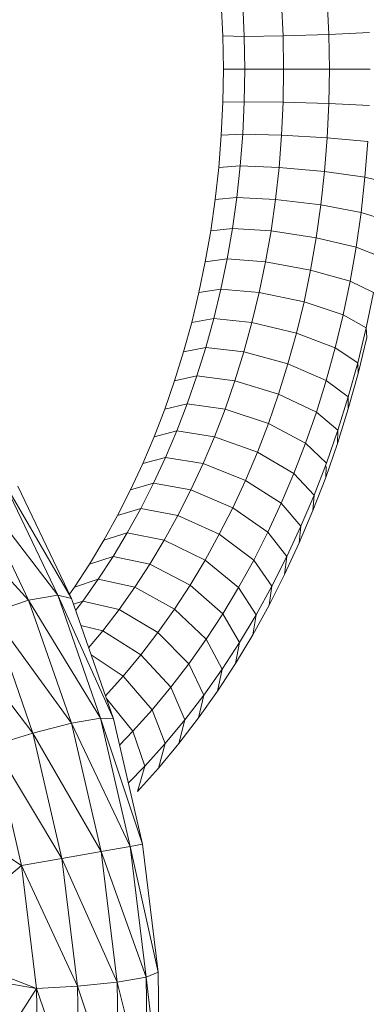
# Model space of a CAD drawing. Units: inches. Extents: x -754 to 5966, y -2057 to 2695.
# Drawn here: x 424 to 542, y 299 to 633 of the extents above; entities that cross this region are included whole.
import ezdxf

# ---------------------------------------------------------------- set-up
doc = ezdxf.new("R2010")
doc.units = ezdxf.units.IN
doc.header["$MEASUREMENT"] = 0

msp = doc.modelspace()

# ---------------------------------------------------------------- linework, layer by layer
at = {"lineweight": 9}
for p, q in [((492.49, 638.29), (493, 627.16)), ((499.76, 637.94), (500.27, 626.99)), ((512.9, 638.29), (513.42, 627.16)), ((528.39, 639.22), (528.93, 627.63)), ((528.93, 627.63), (542.65, 628.27)), ((493, 627.16), (493.18, 615.9)), ((500.27, 626.99), (493, 627.16)), ((513.42, 627.16), (500.27, 626.99)), ((500.27, 626.99), (500.45, 615.9)), ((513.42, 627.16), (528.93, 627.63)), ((513.42, 627.16), (513.6, 615.9)), ((528.93, 627.63), (529.12, 615.9)), ((493.18, 615.9), (493, 604.65)), ((500.45, 615.9), (493.18, 615.9)), ((500.45, 615.9), (500.27, 604.82)), ((513.6, 615.9), (500.45, 615.9)), ((513.6, 615.9), (513.42, 604.65)), ((513.6, 615.9), (529.12, 615.9)), ((529.12, 615.9), (528.93, 604.18)), ((529.12, 615.9), (542.85, 615.9)), ((493, 604.65), (492.49, 593.52)), ((500.27, 604.82), (493, 604.65)), ((500.27, 604.82), (499.76, 593.87)), ((513.42, 604.65), (500.27, 604.82)), ((513.42, 604.65), (512.9, 593.52)), ((513.42, 604.65), (528.93, 604.18)), ((528.93, 604.18), (528.39, 592.58)), ((528.93, 604.18), (542.65, 603.54)), ((492.49, 593.52), (491.62, 582.54)), ((499.76, 593.87), (492.49, 593.52)), ((499.76, 593.87), (498.9, 583.05)), ((512.9, 593.52), (499.76, 593.87)), ((512.9, 593.52), (512.04, 582.54)), ((512.9, 593.52), (528.39, 592.58)), ((528.39, 592.58), (527.49, 581.13)), ((528.39, 592.58), (542.08, 591.3)), ((542.08, 591.3), (541.13, 579.22)), ((491.62, 582.54), (490.42, 571.69)), ((498.9, 583.05), (491.62, 582.54)), ((498.9, 583.05), (497.74, 572.38)), ((512.04, 582.54), (498.9, 583.05)), ((512.04, 582.54), (510.84, 571.69)), ((512.04, 582.54), (527.49, 581.13)), ((527.49, 581.13), (526.25, 569.83)), ((527.49, 581.13), (541.13, 579.22)), ((541.13, 579.22), (539.82, 567.29)), ((541.13, 579.22), (549.29, 577.3)), ((490.42, 571.69), (488.9, 561.01)), ((497.74, 572.38), (490.42, 571.69)), ((497.74, 572.38), (496.24, 561.86)), ((510.84, 571.69), (497.74, 572.38)), ((510.84, 571.69), (509.33, 561.01)), ((510.84, 571.69), (526.25, 569.83)), ((526.25, 569.83), (524.65, 558.69)), ((526.25, 569.83), (539.82, 567.29)), ((539.82, 567.29), (538.14, 555.52)), ((539.82, 567.29), (547.91, 564.74)), ((488.9, 561.01), (487.06, 550.49)), ((496.24, 561.86), (488.9, 561.01)), ((496.24, 561.86), (494.42, 551.5)), ((509.33, 561.01), (496.24, 561.86)), ((509.33, 561.01), (507.48, 550.49)), ((509.33, 561.01), (524.65, 558.69)), ((524.65, 558.69), (522.75, 547.72)), ((524.65, 558.69), (538.14, 555.52)), ((538.14, 555.52), (536.12, 543.93)), ((538.14, 555.52), (546.15, 552.35)), ((494.42, 551.5), (487.06, 550.49)), ((494.42, 551.5), (492.32, 541.31)), ((507.48, 550.49), (494.42, 551.5)), ((487.06, 550.49), (484.92, 540.13)), ((507.48, 550.49), (505.33, 540.13)), ((507.48, 550.49), (522.75, 547.72)), ((522.75, 547.72), (520.5, 536.92)), ((522.75, 547.72), (536.12, 543.93)), ((492.32, 541.31), (484.92, 540.13)), ((492.32, 541.31), (489.9, 531.29)), ((505.33, 540.13), (492.32, 541.31)), ((536.12, 543.93), (533.75, 532.53)), ((536.12, 543.93), (544.02, 540.15)), ((484.92, 540.13), (482.47, 529.96)), ((505.33, 540.13), (502.88, 529.96)), ((505.33, 540.13), (520.5, 536.92)), ((544.02, 540.15), (541.54, 528.14)), ((520.5, 536.92), (517.94, 526.31)), ((520.5, 536.92), (533.75, 532.53)), ((489.9, 531.29), (482.47, 529.96)), ((489.9, 531.29), (487.19, 521.47)), ((502.88, 529.96), (489.9, 531.29)), ((533.75, 532.53), (531.05, 521.33)), ((533.75, 532.53), (541.54, 528.14)), ((482.47, 529.96), (479.71, 519.98)), ((502.88, 529.96), (500.13, 519.98)), ((502.88, 529.96), (517.94, 526.31)), ((541.54, 528.14), (538.68, 516.34)), ((541.54, 528.14), (541.75, 524.93)), ((517.94, 526.31), (515.07, 515.9)), ((517.94, 526.31), (531.05, 521.33)), ((541.75, 524.93), (538.8, 512.69)), ((487.19, 521.47), (479.71, 519.98)), ((487.19, 521.47), (484.2, 511.84)), ((500.13, 519.98), (487.19, 521.47)), ((531.05, 521.33), (528.03, 510.33)), ((531.05, 521.33), (538.68, 516.34)), ((479.71, 519.98), (476.68, 510.19)), ((500.13, 519.98), (497.1, 510.19)), ((500.13, 519.98), (515.07, 515.9)), ((515.07, 515.9), (511.91, 505.7)), ((515.07, 515.9), (528.03, 510.33)), ((538.68, 516.34), (535.5, 504.76)), ((538.68, 516.34), (538.8, 512.69)), ((484.2, 511.84), (476.68, 510.19)), ((484.2, 511.84), (480.92, 502.41)), ((497.1, 510.19), (484.2, 511.84)), ((538.8, 512.69), (535.5, 500.69)), ((476.68, 510.19), (473.35, 500.61)), ((497.1, 510.19), (493.77, 500.61)), ((497.1, 510.19), (511.91, 505.7)), ((528.03, 510.33), (524.68, 499.56)), ((528.03, 510.33), (535.5, 504.76)), ((511.91, 505.7), (508.45, 495.71)), ((511.91, 505.7), (524.68, 499.56)), ((535.5, 504.76), (531.97, 493.42)), ((535.5, 504.76), (535.5, 500.69)), ((480.92, 502.41), (473.35, 500.61)), ((480.92, 502.41), (477.39, 493.19)), ((493.77, 500.61), (480.92, 502.41)), ((473.35, 500.61), (469.75, 491.25)), ((493.77, 500.61), (490.18, 491.25)), ((493.77, 500.61), (508.45, 495.71)), ((524.68, 499.56), (521.03, 489.02)), ((524.68, 499.56), (531.97, 493.42)), ((535.5, 500.69), (531.84, 488.93)), ((508.45, 495.71), (504.7, 485.95)), ((508.45, 495.71), (521.03, 489.02)), ((469.75, 491.25), (465.9, 482.12)), ((477.39, 493.19), (469.75, 491.25)), ((477.39, 493.19), (473.59, 484.2)), ((490.18, 491.25), (477.39, 493.19)), ((490.18, 491.25), (486.31, 482.12)), ((490.18, 491.25), (504.7, 485.95)), ((531.97, 493.42), (528.12, 482.32)), ((531.97, 493.42), (531.84, 488.93)), ((521.03, 489.02), (517.06, 478.71)), ((521.03, 489.02), (528.12, 482.32)), ((531.84, 488.93), (527.85, 477.42)), ((473.59, 484.2), (465.9, 482.12)), ((473.59, 484.2), (469.52, 475.44)), ((486.31, 482.12), (473.59, 484.2)), ((504.7, 485.95), (500.67, 476.43)), ((504.7, 485.95), (517.06, 478.71)), ((465.9, 482.12), (461.76, 473.22)), ((486.31, 482.12), (482.18, 473.22)), ((486.31, 482.12), (500.67, 476.43)), ((528.12, 482.32), (523.96, 471.47)), ((528.05, 481.11), (527.85, 477.42)), ((517.06, 478.71), (512.81, 468.66)), ((517.06, 478.71), (523.96, 471.47)), ((408.64, 474.74), (427.24, 435.76)), ((408.64, 474.74), (437.08, 437.5)), ((441.75, 436.36), (418.47, 476.48)), ((437.08, 437.5), (418.47, 476.48)), ((423.57, 474.48), (441.75, 436.36)), ((469.52, 475.44), (461.76, 473.22)), ((469.52, 475.44), (465.2, 466.93)), ((482.18, 473.22), (469.52, 475.44)), ((500.67, 476.43), (496.36, 467.16)), ((500.67, 476.43), (512.81, 468.66)), ((527.85, 477.42), (523.54, 466.18)), ((461.76, 473.22), (457.38, 464.57)), ((482.18, 473.22), (477.8, 464.57)), ((482.18, 473.22), (496.36, 467.16)), ((523.96, 471.47), (519.47, 460.89)), ((523.96, 471.47), (523.54, 466.18)), ((396.31, 469.68), (427.24, 435.76)), ((512.81, 468.66), (508.26, 458.88)), ((512.81, 468.66), (519.47, 460.89)), ((457.38, 464.57), (452.75, 456.18)), ((465.2, 466.93), (457.38, 464.57)), ((465.2, 466.93), (460.65, 458.67)), ((477.8, 464.57), (465.2, 466.93)), ((477.8, 464.57), (473.16, 456.18)), ((477.8, 464.57), (491.8, 458.15)), ((496.36, 467.16), (491.8, 458.15)), ((496.36, 467.16), (508.26, 458.88)), ((523.54, 466.18), (518.89, 455.21)), ((519.47, 460.89), (514.7, 450.59)), ((519.47, 460.89), (518.89, 455.21)), ((460.65, 458.67), (452.75, 456.18)), ((460.65, 458.67), (455.84, 450.67)), ((473.16, 456.18), (460.65, 458.67)), ((491.8, 458.15), (486.97, 449.4)), ((491.8, 458.15), (503.45, 449.36)), ((508.26, 458.88), (503.45, 449.36)), ((508.26, 458.88), (514.7, 450.59)), ((452.75, 456.18), (447.88, 448.06)), ((473.16, 456.18), (468.3, 448.06)), ((473.16, 456.18), (486.97, 449.4)), ((518.89, 455.21), (513.93, 444.53)), ((447.88, 448.06), (442.77, 440.21)), ((455.84, 450.67), (447.88, 448.06)), ((455.84, 450.67), (450.82, 442.94)), ((468.3, 448.06), (455.84, 450.67)), ((468.3, 448.06), (463.19, 440.21)), ((468.3, 448.06), (481.89, 440.93)), ((486.97, 449.4), (481.89, 440.93)), ((486.97, 449.4), (498.35, 440.14)), ((503.45, 449.36), (498.35, 440.14)), ((503.45, 449.36), (509.62, 440.58)), ((514.7, 450.59), (509.62, 440.58)), ((514.7, 450.59), (513.93, 444.53)), ((513.93, 444.53), (508.67, 434.15)), ((450.82, 442.94), (442.77, 440.21)), ((450.82, 442.94), (445.58, 435.5)), ((463.19, 440.21), (450.82, 442.94)), ((481.89, 440.93), (476.58, 432.76)), ((481.89, 440.93), (492.99, 431.2)), ((427.24, 435.76), (437.08, 437.5)), ((455.94, 395.56), (437.08, 437.5)), ((441.75, 436.36), (437.08, 437.5)), ((437.08, 437.5), (451.58, 395.79)), ((442.77, 440.21), (441.07, 437.79)), ((463.19, 440.21), (457.86, 432.65)), ((463.19, 440.21), (476.58, 432.76)), ((498.35, 440.14), (492.99, 431.2)), ((498.35, 440.14), (504.27, 430.87)), ((509.62, 440.58), (504.27, 430.87)), ((509.62, 440.58), (508.67, 434.15)), ((427.24, 435.76), (414.51, 431.55)), ((427.24, 435.76), (451.58, 395.79)), ((427.24, 435.76), (441.75, 394.06)), ((455.94, 395.56), (441.75, 436.36)), ((445.58, 435.5), (442.43, 434.4)), ((445.58, 435.5), (443.15, 432.33)), ((457.86, 432.65), (445.58, 435.5)), ((508.67, 434.15), (503.12, 424.09)), ((441.75, 394.06), (414.51, 431.55)), ((428.69, 390.76), (414.51, 431.55)), ((457.86, 432.65), (452.31, 425.4)), ((457.86, 432.65), (471.03, 424.88)), ((476.58, 432.76), (471.03, 424.88)), ((476.58, 432.76), (487.38, 422.57)), ((492.99, 431.2), (487.38, 422.57)), ((492.99, 431.2), (498.62, 421.47)), ((504.27, 430.87), (498.62, 421.47)), ((504.27, 430.87), (503.12, 424.09)), ((401.79, 425.83), (428.69, 390.76)), ((452.31, 425.4), (444.94, 427.18)), ((452.31, 425.4), (447.56, 419.65)), ((452.31, 425.4), (465.24, 417.32)), ((471.03, 424.88), (465.24, 417.32)), ((471.03, 424.88), (481.52, 414.26)), ((503.12, 424.09), (497.27, 414.35)), ((487.38, 422.57), (481.52, 414.26)), ((487.38, 422.57), (492.73, 412.39)), ((498.62, 421.47), (492.73, 412.39)), ((498.62, 421.47), (497.27, 414.35)), ((448.4, 417.23), (459.24, 410.07)), ((465.24, 417.32), (459.24, 410.07)), ((465.24, 417.32), (475.42, 406.28)), ((481.52, 414.26), (475.42, 406.28)), ((481.52, 414.26), (486.55, 403.65)), ((497.27, 414.35), (491.16, 404.94)), ((492.73, 412.39), (486.55, 403.65)), ((492.73, 412.39), (491.16, 404.94)), ((459.24, 410.07), (453.22, 403.37)), ((459.24, 410.07), (469.09, 398.64)), ((475.42, 406.28), (469.09, 398.64)), ((475.42, 406.28), (480.13, 395.25)), ((491.16, 404.94), (484.77, 395.87)), ((453.5, 402.58), (462.54, 391.34)), ((486.55, 403.65), (480.13, 395.25)), ((486.55, 403.65), (484.77, 395.87)), ((469.09, 398.64), (462.54, 391.34)), ((469.09, 398.64), (473.47, 387.2)), ((441.75, 394.06), (428.69, 390.76)), ((451.58, 395.79), (441.75, 394.06)), ((461.65, 352.29), (441.75, 394.06)), ((451.81, 350.56), (441.75, 394.06)), ((461.65, 352.29), (451.58, 395.79)), ((455.94, 395.56), (451.58, 395.79)), ((465.79, 353.02), (451.58, 395.79)), ((455.94, 395.56), (465.79, 353.02)), ((480.13, 395.25), (473.47, 387.2)), ((484.77, 395.87), (478.11, 387.17)), ((480.13, 395.25), (478.11, 387.17)), ((415.4, 386.66), (428.69, 390.76)), ((451.81, 350.56), (428.69, 390.76)), ((438.53, 348.22), (428.69, 390.76)), ((462.54, 391.34), (457.99, 386.68)), ((462.54, 391.34), (466.58, 379.53)), ((424.86, 345.81), (415.4, 386.66)), ((415.4, 386.66), (438.53, 348.22)), ((473.47, 387.2), (466.58, 379.53)), ((473.47, 387.2), (471.21, 378.83)), ((478.11, 387.17), (471.21, 378.83)), ((466.58, 379.53), (460.98, 373.79)), ((466.58, 379.53), (464.08, 370.88)), ((471.21, 378.83), (464.08, 370.88)), ((424.86, 345.81), (388.95, 369.11)), ((461.65, 352.29), (451.81, 350.56)), ((461.65, 352.29), (465.79, 353.02)), ((467.06, 307.98), (461.65, 352.29)), ((461.65, 352.29), (471.09, 309.68)), ((465.79, 353.02), (471.09, 309.68)), ((424.86, 345.81), (438.53, 348.22)), ((451.81, 350.56), (438.53, 348.22)), ((457.23, 306.24), (438.53, 348.22)), ((438.53, 348.22), (443.83, 304.87)), ((457.23, 306.24), (451.81, 350.56)), ((467.06, 307.98), (451.81, 350.56)), ((392.06, 318.72), (424.86, 345.81)), ((424.86, 345.81), (429.95, 304.18)), ((424.86, 345.81), (443.83, 304.87)), ((392.06, 318.72), (429.95, 304.18)), ((429.95, 304.18), (399.87, 309.25)), ((457.23, 306.24), (467.06, 307.98)), ((467.06, 307.98), (471.09, 309.68)), ((467.7, 263.83), (467.06, 307.98)), ((467.06, 307.98), (471.7, 266.5)), ((471.7, 266.5), (471.09, 309.68)), ((403.27, 262.31), (429.95, 304.18)), ((429.95, 304.18), (443.83, 304.87)), ((430.54, 262.72), (429.95, 304.18)), ((429.95, 304.18), (444.46, 261.69)), ((457.23, 306.24), (443.83, 304.87)), ((457.87, 262.09), (443.83, 304.87)), ((444.46, 261.69), (443.83, 304.87)), ((457.87, 262.09), (457.23, 306.24)), ((467.7, 263.83), (457.23, 306.24))]:
    msp.add_line(p, q, dxfattribs=at)

doc.saveas('drawing.dxf')
